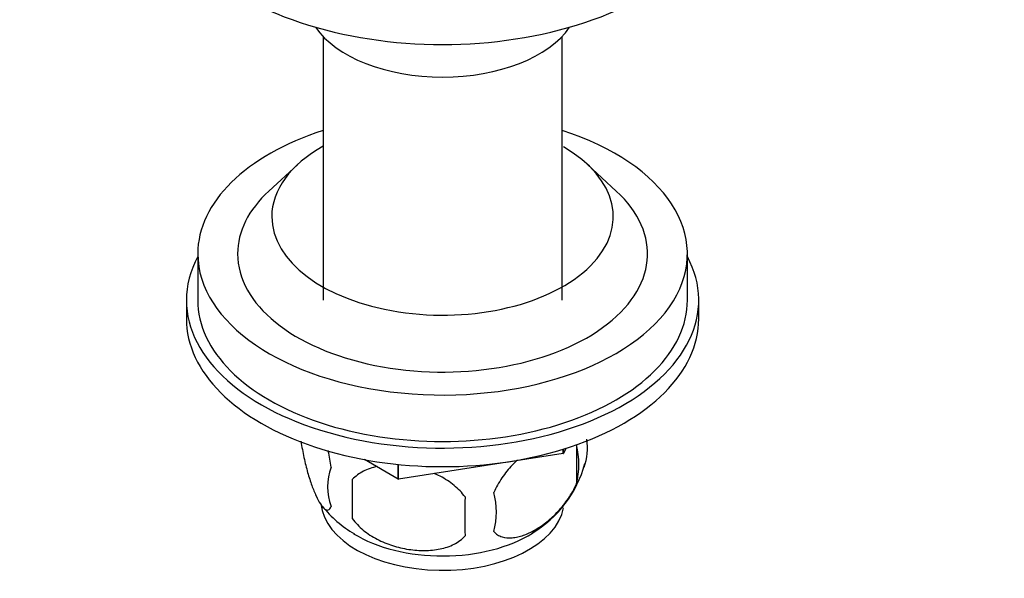
# Model space of a CAD drawing. Units: millimetres. Extents: x 0 to 1478, y 0 to 1786.
# Drawn here: x 435 to 522, y 372 to 421 of the extents above; entities that cross this region are included whole.
import ezdxf
from ezdxf import colors
from ezdxf.entities.mleader import LeaderData, LeaderLine
from ezdxf.math import Vec2, Vec3

# ---------------------------------------------------------------- set-up
doc = ezdxf.new("R2010")
doc.units = ezdxf.units.MM
doc.layers.add('DV5_Défaut', color=7, linetype='Continuous')
doc.layers.add('Défaut', color=7, linetype='Continuous')

# ---------------------------------------------------------------- blocks, each defined once
blk = doc.blocks.new('_DOT')
at = {"color": 0}
blk.add_line((0, 0), (-1, 0), dxfattribs=at)
at = {"color": 0, "const_width": 0.333}
blk.add_lwpolyline([(-0.1665, 0, 1), (0.1665, 0, 1)], format="xyb", close=True, dxfattribs=at)
blk = doc.blocks.new('SE4')
at = {"layer": 'DV5_Défaut', "color": 7, "linetype": 'Continuous'}
for p, q in [((462.001, 419.136), (462.001, 395.954)), ((483.001, 395.954), (483.001, 419.136)), ((459.784, 407.895), (457.24, 405.548)), ((487.761, 405.548), (485.218, 407.895)), ((451.001, 400.036), (451.001, 395.954)), ((494.001, 395.954), (494.001, 400.036)), ((450.001, 395.954), (450.001, 394.321)), ((495.001, 394.321), (495.001, 395.954)), ((484.256, 383.244), (484.256, 379.814)), ((483.094, 382.474), (468.637, 380.237)), ((483.094, 382.474), (483.094, 382.86)), ((483.094, 382.474), (483.121, 382.49)), ((483.327, 382.933), (483.121, 382.49)), ((483.121, 382.49), (483.121, 382.869)), ((468.6, 380.243), (465.647, 381.948)), ((468.6, 380.243), (468.6, 381.527)), ((468.637, 380.237), (468.637, 381.524)), ((464.575, 380.2), (464.575, 376.769)), ((468.6, 380.243), (468.637, 380.237))]:
    blk.add_line(p, q, dxfattribs=at)
for centre, radius, start, end in [((477.616, 381.529), 6.858, 345.51427, 14.48573), ((480.072, 382.993), 5.157, 340.56958, 8.23425), ((475.132, 384.278), 10.228, 300.78718, 344.78088), ((467.216, 379.556), 4.813, 159.11939, 200.88061), ((547.932, 378.484), 83.375, 178.82106, 181.17894), ((470.372, 377.345), 6.855, 345.50859, 14.49141), ((532.214, 376.953), 57.766, 178.29827, 181.70173), ((469.534, 383.808), 9.647, 218.03565, 240.34339)]:
    blk.add_arc(centre, radius, start, end, dxfattribs=at)
for centre, major_axis, start_param, end_param in [((472.501, 432.86), (-25, 0), 0, 3.141593), ((472.501, 422.49), (-12, 0), 0.37634, 2.765253), ((472.501, 400.036), (-21.5, 0), 5.222612, 6.283185), ((472.501, 400.036), (-21.5, 0), 0, 4.202166), ((472.501, 403.302), (-15, 0), 5.487786, 6.283185), ((472.501, 403.302), (-15, 0), 0, 3.926991), ((472.501, 400.036), (-18, 0), 5.724195, 6.283185), ((472.501, 400.036), (-18, 0), 0, 3.700583), ((472.501, 395.954), (-22.5, 0), 5.983927, 6.283185), ((472.501, 395.954), (-22.5, 0), 0, 3.44085), ((472.501, 395.954), (-21.5, 0), 0, 3.141593), ((472.501, 394.321), (-22.5, 0), 0, 3.141593), ((472.501, 378.399), (10.7, 0), 3.196279, 6.172698), ((472.501, 379.658), (10.7, 0), 3.893459, 5.543402)]:
    blk.add_ellipse(centre, major_axis=major_axis, ratio=0.57735, start_param=start_param, end_param=end_param, dxfattribs=at)
for points, knots in [([(460.066, 383.556), (460.138, 383.065), (460.225, 382.592), (460.374, 381.901), (460.427, 381.673), (460.537, 381.235), (460.593, 381.023), (460.767, 380.411), (460.891, 380.029), (461.139, 379.341), (461.265, 379.031), (461.52, 378.482), (461.646, 378.249), (461.831, 377.964), (461.892, 377.879), (462.014, 377.734), (462.074, 377.673), (462.248, 377.534), (462.358, 377.496), (462.56, 377.559), (462.647, 377.658), (462.719, 377.84)], [0, 0, 0, 0, 0.125, 0.125, 0.1875, 0.1875, 0.25, 0.25, 0.375, 0.375, 0.5, 0.5, 0.625, 0.625, 0.6875, 0.6875, 0.75, 0.75, 0.875, 0.875, 1, 1, 1, 1]), ([(462.719, 381.271), (462.647, 381.761), (462.56, 382.235), (462.458, 382.71), (462.455, 382.724), (462.452, 382.738)], [0, 0, 0, 0, 0.97003, 0.97003, 1, 1, 1, 1]), ([(479.085, 381.937), (478.925, 381.788), (478.768, 381.632), (478.455, 381.296), (478.298, 381.114), (477.998, 380.739), (477.855, 380.545), (477.447, 379.941), (477.201, 379.503), (477.009, 379.06)], [0, 0, 0, 0, 0.195609, 0.195609, 0.396707, 0.396707, 0.597805, 0.597805, 1, 1, 1, 1]), ([(466.761, 381.338), (466.328, 381.247), (465.919, 381.112), (465.168, 380.732), (464.841, 380.495), (464.575, 380.2)], [0, 0, 0, 0, 0.499445, 0.499445, 1, 1, 1, 1]), ([(474.474, 378.668), (474.208, 379.046), (473.882, 379.382), (473.326, 379.837), (473.127, 379.982), (472.718, 380.247), (472.507, 380.369), (472.114, 380.573), (471.934, 380.659), (471.75, 380.738)], [0, 0, 0, 0, 0.415496, 0.415496, 0.623244, 0.623244, 0.830992, 0.830992, 1, 1, 1, 1]), ([(477.009, 375.63), (477.106, 375.518), (477.216, 375.424), (477.454, 375.27), (477.584, 375.21), (477.997, 375.077), (478.296, 375.051), (478.775, 375.091), (478.94, 375.117), (479.271, 375.192), (479.439, 375.242), (479.945, 375.421), (480.289, 375.582), (480.985, 375.984), (481.328, 376.22), (482.004, 376.763), (482.34, 377.074), (482.815, 377.584), (482.968, 377.762), (483.266, 378.135), (483.411, 378.331), (483.822, 378.939), (484.062, 379.367), (484.256, 379.814)], [0, 0, 0, 0, 0.0625, 0.0625, 0.125, 0.125, 0.25, 0.25, 0.3125, 0.3125, 0.375, 0.375, 0.5, 0.5, 0.625, 0.625, 0.75, 0.75, 0.8125, 0.8125, 0.875, 0.875, 1, 1, 1, 1]), ([(464.575, 376.769), (464.841, 376.391), (465.166, 376.055), (465.723, 375.6), (465.922, 375.456), (466.331, 375.19), (466.542, 375.068), (467.191, 374.73), (467.651, 374.543), (468.578, 374.246), (469.049, 374.136), (470, 373.989), (470.468, 373.954), (471.16, 373.96), (471.389, 373.972), (471.843, 374.019), (472.067, 374.053), (472.719, 374.189), (473.129, 374.324), (473.881, 374.705), (474.208, 374.942), (474.474, 375.237)], [0, 0, 0, 0, 0.125, 0.125, 0.1875, 0.1875, 0.25, 0.25, 0.375, 0.375, 0.5, 0.5, 0.625, 0.625, 0.6875, 0.6875, 0.75, 0.75, 0.875, 0.875, 1, 1, 1, 1])]:
    blk.add_open_spline(points, degree=3, knots=knots, dxfattribs=at)

msp = doc.modelspace()

# ---------------------------------------------------------------- block references
at = {"layer": 'Défaut'}
msp.add_blockref('SE4', (0, 0), dxfattribs=at)

# ---------------------------------------------------------------- leaders
at = {"layer": 'Défaut', "color": 7, "linetype": 'Continuous'}
ml = msp.add_multileader_mtext('Standard', dxfattribs=at)
ml.set_content('{\\pxsm0.9;\\fSolid Edge ISO|b1||i0||c0|p34;\\W1.;19/04/2018\\P}', color=256)
ml.set_leader_properties()
ml.set_arrow_properties(name='DOT')
ml.build(insert=Vec2(0, 0))
ml.multileader.update_dxf_attribs({"leader_type": 0, "dogleg_length": 0, "arrow_head_size": 12})
ctx = ml.context
ctx.base_point, ctx.char_height, ctx.arrow_head_size, ctx.landing_gap_size = Vec3(1390.407, 1750.708), 12, 12, 4.2
notes = []
notes.append((ctx, [(0, (0, 0, 0), (0, 0), (1, 0), 1, [])]))
ctx.mtext.insert = Vec3(1392.407, 1756.828)
for ctx, leaders in notes:
    for number, flags, end, landing, length, lines in leaders:
        leader = LeaderData()
        leader.index, (leader.has_last_leader_line, leader.has_dogleg_vector, leader.attachment_direction) = number, flags
        leader.last_leader_point, leader.dogleg_vector, leader.dogleg_length = Vec3(end), Vec3(landing), length
        for number, points, colour, breaks in lines:
            line = LeaderLine()
            line.index, line.vertices, line.color, line.breaks = number, Vec3.list(points), colors.encode_raw_color(colour), breaks
            leader.lines.append(line)
        ctx.leaders.append(leader)

doc.saveas('drawing.dxf')
